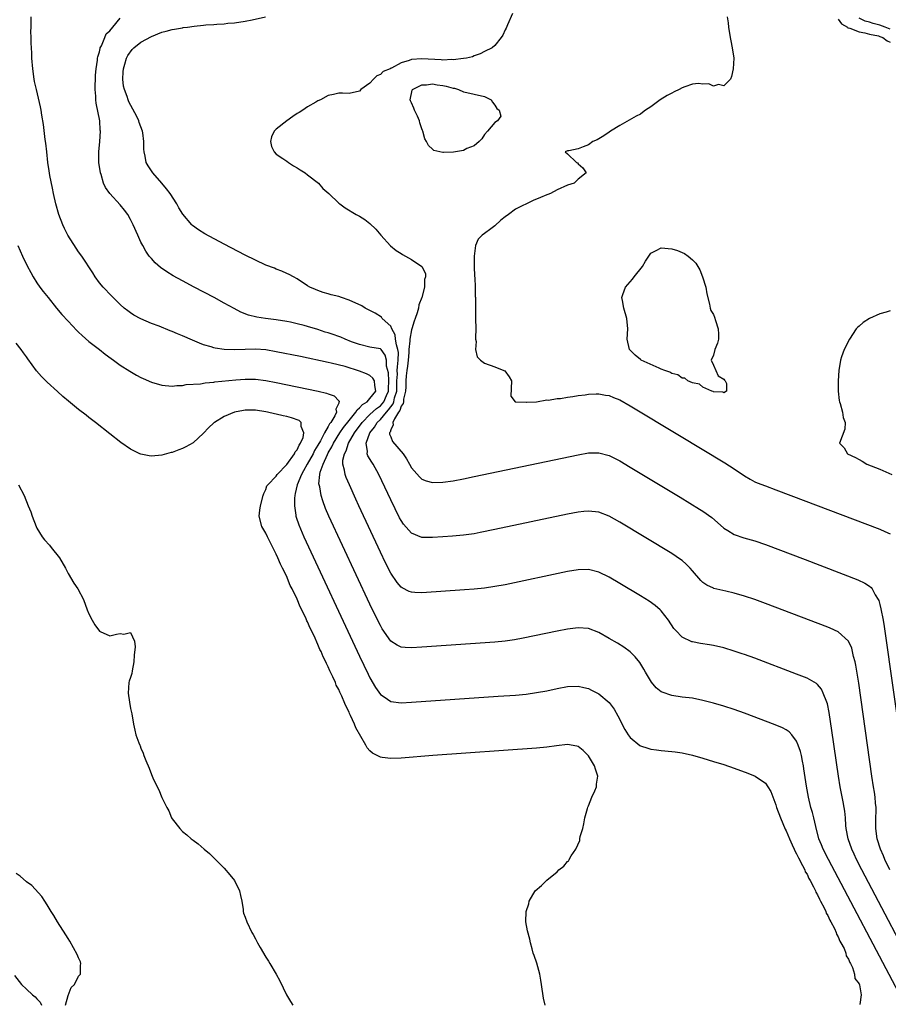
# Model space of a CAD drawing. Units: inches. Extents: x 2619000 to 2622000, y 1509000 to 1512000.
# Drawn here: x 2619292 to 2619459, y 1509263 to 1509452 of the extents above; entities that cross this region are included whole.
import ezdxf

# ---------------------------------------------------------------- set-up
doc = ezdxf.new("R2010")
doc.units = ezdxf.units.IN
doc.header["$MEASUREMENT"] = 0
doc.layers.add('LD26191509_2ft', color=120, linetype='Continuous')

msp = doc.modelspace()

# ---------------------------------------------------------------- linework, layer by layer
at = {"layer": 'LD26191509_2ft'}
for points, elevation in [([(2619460.64, 1509265.36), (2619447.11, 1509291), (2619446.12, 1509293), (2619445.8, 1509293.8), (2619445.29, 1509295), (2619444.67, 1509297.33), (2619444.32, 1509299), (2619444.05, 1509300.05), (2619443.76, 1509301), (2619443.26, 1509303), (2619442.9, 1509305.1), (2619442.41, 1509308.41), (2619442.31, 1509309), (2619442.1, 1509309.9), (2619441.91, 1509311), (2619441.76, 1509311.76), (2619441.33, 1509313), (2619441, 1509313.78), (2619440.05, 1509315), (2619439.54, 1509315.54), (2619439, 1509315.9), (2619438.29, 1509316.29), (2619436.89, 1509316.89), (2619431, 1509319.15), (2619429, 1509319.84), (2619427, 1509320.48), (2619425, 1509321.07), (2619423, 1509321.6), (2619421, 1509321.99), (2619419, 1509322.24), (2619417, 1509322.53), (2619415.16, 1509323.16), (2619415, 1509323.24), (2619414, 1509324), (2619413.08, 1509325.08), (2619411.96, 1509327), (2619411.62, 1509327.62), (2619410.87, 1509328.87), (2619409.99, 1509329.99), (2619409, 1509330.93), (2619407.79, 1509331.79), (2619406.56, 1509332.56), (2619405, 1509333.5), (2619403, 1509334.63), (2619401, 1509335.39), (2619399, 1509335.56), (2619397, 1509335.3), (2619395, 1509334.91), (2619388.46, 1509333.54), (2619386.78, 1509333.22), (2619385, 1509332.98), (2619383, 1509332.79), (2619369, 1509331.83), (2619367, 1509331.71), (2619365.77, 1509331.77), (2619365, 1509331.85), (2619364.22, 1509332.22), (2619363, 1509333), (2619361.36, 1509335.36), (2619361, 1509335.97), (2619360.66, 1509336.66), (2619359, 1509340.09), (2619351.12, 1509357), (2619350.49, 1509358.49), (2619349.96, 1509359.96), (2619349.65, 1509361), (2619349.34, 1509362.66), (2619349.24, 1509363), (2619349.21, 1509363.21), (2619349.36, 1509365), (2619349.44, 1509365.44), (2619350, 1509367), (2619350.82, 1509368.82), (2619351, 1509369.16), (2619351.68, 1509370.32), (2619352, 1509371), (2619353.24, 1509373), (2619353.94, 1509374.06), (2619355, 1509375.41), (2619356.32, 1509377), (2619356.55, 1509377.45), (2619357, 1509377.81), (2619357.54, 1509378.46), (2619358.44, 1509379), (2619359, 1509379.63), (2619360.12, 1509381), (2619359.91, 1509382.09), (2619359.86, 1509383), (2619359.55, 1509383.55), (2619359, 1509384.01), (2619358.33, 1509384.33), (2619357, 1509384.86), (2619354.25, 1509385.75), (2619351.58, 1509386.42), (2619351, 1509386.55), (2619345.66, 1509387.66), (2619341, 1509388.61), (2619339, 1509388.95), (2619337, 1509389.1), (2619335, 1509389.06), (2619332.97, 1509388.97), (2619331, 1509389.03), (2619329.28, 1509389.28), (2619329, 1509389.36), (2619328.46, 1509389.54), (2619327, 1509389.96), (2619326.23, 1509390.23), (2619324.43, 1509391), (2619323.44, 1509391.44), (2619323, 1509391.66), (2619322.02, 1509392.02), (2619321, 1509392.5), (2619320.61, 1509392.61), (2619318.5, 1509393.5), (2619317, 1509394.06), (2619315, 1509394.93), (2619313.65, 1509395.65), (2619313, 1509396.08), (2619312.47, 1509396.47), (2619311.79, 1509397), (2619311, 1509397.68), (2619310.34, 1509398.34), (2619309.32, 1509399.32), (2619307.71, 1509401), (2619307, 1509401.87), (2619306.2, 1509403), (2619305.75, 1509403.75), (2619303.6, 1509407), (2619303, 1509407.8), (2619302.52, 1509408.52), (2619300.94, 1509411), (2619300.27, 1509412.27), (2619299.95, 1509413), (2619299.2, 1509415), (2619298.64, 1509417), (2619298.2, 1509419), (2619298.02, 1509420.02), (2619297.5, 1509422.5), (2619297.37, 1509423.37), (2619297.1, 1509425), (2619296.88, 1509427), (2619296.71, 1509428.71), (2619296.6, 1509429.4), (2619296.25, 1509432.25), (2619295.93, 1509434.07), (2619295.8, 1509435), (2619295.68, 1509435.68), (2619294.9, 1509439), (2619294.56, 1509440.56), (2619294.48, 1509441), (2619294.21, 1509443), (2619294.05, 1509445), (2619294.01, 1509446.01), (2619293.93, 1509447), (2619293.92, 1509447.92), (2619293.88, 1509449), (2619293.86, 1509450.14), (2619293.87, 1509451), (2619293.9, 1509451.9), (2619293.92, 1509453)], 8542), ([(2619465.16, 1509267), (2619453.55, 1509289), (2619452.52, 1509291), (2619452.05, 1509292.05), (2619451.59, 1509293), (2619450.89, 1509295), (2619450.52, 1509297), (2619450.47, 1509297.53), (2619450.39, 1509299), (2619450.28, 1509300.28), (2619450.17, 1509301), (2619449.93, 1509302.07), (2619449.35, 1509305), (2619449.05, 1509307), (2619447.8, 1509315.8), (2619447.26, 1509319.26), (2619446.92, 1509320.92), (2619446.78, 1509321.22), (2619446.11, 1509323), (2619445.76, 1509323.76), (2619445, 1509324.63), (2619444.81, 1509324.81), (2619443, 1509325.84), (2619441, 1509326.65), (2619433, 1509329.69), (2619431, 1509330.42), (2619430.56, 1509330.56), (2619429, 1509331.07), (2619427, 1509331.66), (2619425, 1509332.14), (2619424.27, 1509332.27), (2619422.55, 1509332.55), (2619421, 1509332.84), (2619420.87, 1509332.87), (2619419, 1509333.73), (2619417.78, 1509335), (2619417.42, 1509335.42), (2619416.36, 1509337), (2619415, 1509338.79), (2619414.78, 1509339), (2619413.83, 1509339.83), (2619412.65, 1509340.65), (2619411, 1509341.67), (2619407, 1509344.08), (2619405, 1509345.26), (2619403, 1509346.25), (2619401, 1509346.74), (2619399, 1509346.69), (2619397, 1509346.34), (2619385, 1509343.83), (2619383, 1509343.45), (2619381, 1509343.16), (2619379.02, 1509342.98), (2619377.16, 1509342.84), (2619369, 1509342.29), (2619367.65, 1509342.35), (2619367, 1509342.36), (2619366.54, 1509342.54), (2619365.2, 1509343.2), (2619365, 1509343.32), (2619364.24, 1509344.24), (2619363, 1509346.04), (2619362.01, 1509348.01), (2619361, 1509350.1), (2619356.85, 1509359), (2619356.27, 1509360.27), (2619355.1, 1509363), (2619354.45, 1509364.44), (2619354.24, 1509365), (2619354.13, 1509365.87), (2619353.78, 1509367), (2619353.78, 1509367.78), (2619354.09, 1509369), (2619354.42, 1509369.58), (2619354.88, 1509371), (2619356.04, 1509373), (2619357.51, 1509375), (2619359, 1509376.51), (2619360.28, 1509377.72), (2619361, 1509378.22), (2619361.38, 1509378.62), (2619361.65, 1509379), (2619362.16, 1509380.16), (2619362.55, 1509381), (2619362.55, 1509381.45), (2619362.61, 1509383), (2619362.55, 1509384.55), (2619362.18, 1509385.82), (2619362.19, 1509387), (2619361.93, 1509387.93), (2619361.13, 1509389), (2619361, 1509389.14), (2619359, 1509389.51), (2619357, 1509389.97), (2619355.48, 1509390.52), (2619354.23, 1509391), (2619353.38, 1509391.38), (2619353, 1509391.5), (2619351.91, 1509391.91), (2619351, 1509392.22), (2619350.39, 1509392.39), (2619349, 1509392.87), (2619347, 1509393.48), (2619346.33, 1509393.67), (2619345, 1509393.99), (2619343.73, 1509394.27), (2619343, 1509394.41), (2619341, 1509394.74), (2619338.94, 1509395), (2619337.26, 1509395.26), (2619335.65, 1509395.65), (2619334.2, 1509396.2), (2619332.88, 1509396.88), (2619331, 1509397.96), (2619329.08, 1509399), (2619325.25, 1509401), (2619323, 1509402.21), (2619321.19, 1509403.19), (2619319.94, 1509403.94), (2619318.77, 1509404.77), (2619317.71, 1509405.71), (2619317, 1509406.5), (2619316.6, 1509407), (2619315.94, 1509407.94), (2619315.34, 1509409), (2619315, 1509409.69), (2619314.4, 1509411), (2619313.52, 1509413), (2619313, 1509414.02), (2619312.45, 1509415), (2619311.84, 1509415.84), (2619311, 1509416.86), (2619308.99, 1509419), (2619308.15, 1509420.15), (2619307.81, 1509421), (2619307.32, 1509422.68), (2619307.21, 1509423), (2619306.91, 1509425), (2619306.89, 1509427), (2619307.06, 1509429), (2619307.2, 1509431), (2619307.18, 1509431.18), (2619307.07, 1509433), (2619306.38, 1509436.38), (2619306.33, 1509437), (2619306.31, 1509437.69), (2619306.22, 1509439), (2619306.27, 1509441.73), (2619306.38, 1509443), (2619306.63, 1509444.63), (2619306.65, 1509445), (2619306.69, 1509445.31), (2619307, 1509446.23), (2619307.13, 1509446.87), (2619307.18, 1509447), (2619307.42, 1509447.42), (2619308.07, 1509449), (2619308.33, 1509449.67), (2619309, 1509450.3), (2619309.56, 1509451), (2619311, 1509452.73)], 8544), ([(2619458.94, 1509289), (2619457.97, 1509291), (2619457.69, 1509291.69), (2619457.13, 1509293), (2619456.5, 1509295), (2619456.2, 1509297), (2619456.22, 1509299), (2619456.28, 1509300.28), (2619456.28, 1509301), (2619456.19, 1509301.81), (2619456.1, 1509303), (2619455.95, 1509303.95), (2619455.76, 1509305), (2619455.46, 1509307), (2619452.93, 1509324.93), (2619452.39, 1509328.39), (2619452.25, 1509329), (2619451.96, 1509330.04), (2619451.76, 1509331), (2619451.61, 1509331.61), (2619450.97, 1509332.97), (2619449, 1509334.77), (2619447.47, 1509335.47), (2619447, 1509335.67), (2619435, 1509340.24), (2619432.98, 1509340.98), (2619431, 1509341.65), (2619429, 1509342.23), (2619427.42, 1509342.58), (2619425.11, 1509343.11), (2619425, 1509343.15), (2619423.73, 1509343.73), (2619423, 1509344.24), (2619422.61, 1509344.61), (2619421, 1509346.49), (2619420.55, 1509347), (2619419.8, 1509347.8), (2619419, 1509348.47), (2619418.7, 1509348.7), (2619417, 1509349.82), (2619407, 1509355.87), (2619405, 1509357), (2619403, 1509357.78), (2619401, 1509357.99), (2619400.12, 1509357.88), (2619399, 1509357.76), (2619397, 1509357.36), (2619383, 1509354.42), (2619380.16, 1509353.84), (2619379, 1509353.63), (2619377, 1509353.35), (2619374.86, 1509353.14), (2619373, 1509353), (2619371, 1509352.87), (2619369, 1509352.9), (2619367, 1509353.7), (2619365.47, 1509355.47), (2619365, 1509356.14), (2619364.7, 1509356.7), (2619363, 1509360.11), (2619360.74, 1509365), (2619359.64, 1509367), (2619359.37, 1509367.37), (2619358.6, 1509368.6), (2619358.47, 1509369), (2619358.55, 1509369.45), (2619358.3, 1509371), (2619358.99, 1509372.99), (2619359.9, 1509374.1), (2619360.39, 1509375), (2619361, 1509375.58), (2619362.19, 1509377), (2619362.59, 1509377.41), (2619363, 1509377.99), (2619363.44, 1509378.56), (2619363.59, 1509379), (2619363.74, 1509379.74), (2619364.14, 1509381), (2619364.2, 1509383), (2619364.28, 1509384.28), (2619364.26, 1509385), (2619364.27, 1509385.73), (2619364.45, 1509387), (2619364.47, 1509388.47), (2619364.38, 1509389), (2619364.08, 1509389.92), (2619363.94, 1509391), (2619363.87, 1509391.87), (2619363.21, 1509393), (2619363, 1509393.5), (2619361.38, 1509395), (2619361.22, 1509395.22), (2619360.02, 1509396.02), (2619359, 1509396.53), (2619358.1, 1509397), (2619357.42, 1509397.42), (2619355, 1509398.53), (2619353.55, 1509399), (2619353, 1509399.2), (2619351.56, 1509399.56), (2619351, 1509399.74), (2619350.01, 1509400.01), (2619349, 1509400.36), (2619348.54, 1509400.54), (2619347.44, 1509401), (2619347, 1509401.27), (2619345, 1509402.62), (2619344.34, 1509403), (2619343.46, 1509403.46), (2619343, 1509403.65), (2619342.08, 1509404.08), (2619341, 1509404.47), (2619340.64, 1509404.64), (2619339, 1509405.27), (2619337, 1509406.19), (2619335, 1509407.19), (2619331, 1509409.28), (2619327.29, 1509411.29), (2619326.04, 1509412.04), (2619324.89, 1509412.89), (2619324.78, 1509413), (2619323.04, 1509415.04), (2619322.29, 1509416.29), (2619321.91, 1509417), (2619320.62, 1509419), (2619319.92, 1509419.92), (2619319.02, 1509421), (2619317.25, 1509423), (2619316.35, 1509424.35), (2619316.02, 1509425), (2619315.81, 1509426.19), (2619315.58, 1509427), (2619315.53, 1509427.53), (2619315.52, 1509429), (2619315.34, 1509430.66), (2619315.29, 1509431), (2619314.68, 1509432.68), (2619314.59, 1509433), (2619314.17, 1509433.83), (2619312.65, 1509436.65), (2619312.52, 1509437), (2619312.32, 1509437.68), (2619311.83, 1509439), (2619311.67, 1509439.67), (2619311.53, 1509441), (2619311.6, 1509442.4), (2619311.61, 1509443), (2619311.89, 1509443.89), (2619312.19, 1509445), (2619312.45, 1509445.55), (2619313.3, 1509446.7), (2619313.62, 1509447), (2619315, 1509448.1), (2619317, 1509449.2), (2619319, 1509450), (2619319.81, 1509450.19), (2619321, 1509450.53), (2619321.42, 1509450.58), (2619323, 1509450.88), (2619323.11, 1509450.89), (2619323.93, 1509451), (2619325.19, 1509451.19), (2619327, 1509451.36), (2619327.44, 1509451.44), (2619329, 1509451.49), (2619329.58, 1509451.58), (2619331, 1509451.62), (2619331.72, 1509451.72), (2619333, 1509451.82), (2619335, 1509452.14), (2619336.39, 1509452.39), (2619338.95, 1509452.95)], 8546), ([(2619386.4, 1509453.6), (2619385.41, 1509451.41), (2619385.18, 1509450.82), (2619385, 1509450.47), (2619384.55, 1509449.45), (2619384.22, 1509449), (2619383, 1509447.48), (2619382.48, 1509447), (2619381, 1509446.31), (2619380.16, 1509445.84), (2619379, 1509445.48), (2619378.69, 1509445.31), (2619377.53, 1509445), (2619377, 1509444.93), (2619375, 1509444.71), (2619374.74, 1509444.74), (2619373, 1509444.67), (2619372.72, 1509444.72), (2619369, 1509444.92), (2619367, 1509444.74), (2619366.56, 1509444.56), (2619365, 1509444.15), (2619363.12, 1509443.12), (2619363, 1509443.08), (2619362.87, 1509443), (2619361.54, 1509442.46), (2619361, 1509441.87), (2619360.34, 1509441.66), (2619359.7, 1509441), (2619359, 1509440.22), (2619357.22, 1509439), (2619357, 1509438.66), (2619355, 1509438.25), (2619353.7, 1509438.31), (2619353, 1509438.31), (2619351.98, 1509438.02), (2619351, 1509437.82), (2619349.48, 1509437), (2619349, 1509436.81), (2619348.6, 1509436.6), (2619347, 1509435.66), (2619346.1, 1509435), (2619345.43, 1509434.57), (2619345, 1509434.38), (2619344.21, 1509433.79), (2619343, 1509432.98), (2619341, 1509431.39), (2619340.61, 1509431), (2619340.08, 1509429.92), (2619339.88, 1509429), (2619340.07, 1509428.07), (2619340.57, 1509427), (2619341, 1509426.55), (2619342.26, 1509425.74), (2619343, 1509425.21), (2619343.38, 1509425), (2619344.32, 1509424.32), (2619345, 1509423.96), (2619345.58, 1509423.58), (2619346.56, 1509423), (2619347, 1509422.59), (2619349.13, 1509421), (2619349.96, 1509419.96), (2619351.07, 1509419), (2619353, 1509417.18), (2619353.21, 1509417), (2619354.27, 1509416.27), (2619356.36, 1509415), (2619357, 1509414.65), (2619358.02, 1509414.02), (2619359, 1509413.24), (2619360.14, 1509412.14), (2619361.11, 1509411), (2619362.96, 1509408.96), (2619364.06, 1509408.06), (2619365, 1509407.46), (2619365.27, 1509407.27), (2619367, 1509406.35), (2619368.96, 1509404.96), (2619369.65, 1509403.65), (2619369.66, 1509403), (2619369.49, 1509402.51), (2619369.51, 1509401), (2619368.99, 1509399), (2619368.41, 1509397.59), (2619368.32, 1509397), (2619368.09, 1509396.09), (2619367.72, 1509395), (2619367.5, 1509394.5), (2619367.07, 1509393), (2619367, 1509392.81), (2619366.64, 1509391), (2619366.68, 1509390.68), (2619366.48, 1509389), (2619366.48, 1509388.48), (2619366.34, 1509387), (2619366.2, 1509385.8), (2619366.08, 1509385), (2619365.99, 1509383.99), (2619365.93, 1509383), (2619365.87, 1509381.87), (2619365.85, 1509381), (2619365.46, 1509379.46), (2619365.42, 1509379), (2619365.36, 1509378.64), (2619365, 1509378.14), (2619364.72, 1509377.28), (2619364.5, 1509377), (2619363.7, 1509375.7), (2619363.41, 1509375), (2619363.45, 1509374.55), (2619363, 1509373.62), (2619362.87, 1509373.13), (2619362.77, 1509373), (2619362.77, 1509372.77), (2619363, 1509372.22), (2619363.34, 1509371.34), (2619365.37, 1509369), (2619366.01, 1509368.01), (2619366.61, 1509367), (2619367, 1509366.3), (2619368.54, 1509364.54), (2619369, 1509364.13), (2619369.82, 1509363.82), (2619371, 1509363.47), (2619373, 1509363.53), (2619375, 1509363.81), (2619377, 1509364.19), (2619379, 1509364.6), (2619399, 1509368.8), (2619401, 1509369.15), (2619403, 1509369.17), (2619405, 1509368.64), (2619406.1, 1509368.1), (2619407, 1509367.63), (2619409, 1509366.44), (2619418.63, 1509360.63), (2619422.36, 1509358.36), (2619423, 1509357.95), (2619424.72, 1509356.72), (2619425.79, 1509355.79), (2619427, 1509354.67), (2619427.78, 1509354.22), (2619429, 1509353.45), (2619430.85, 1509352.85), (2619433, 1509352.23), (2619435, 1509351.53), (2619442.64, 1509348.64), (2619452.77, 1509344.77), (2619454.13, 1509344.13), (2619455, 1509343.55), (2619455.3, 1509343.3), (2619455.5, 1509343), (2619456.1, 1509341.9), (2619456.68, 1509341), (2619456.79, 1509340.79), (2619457, 1509340.04), (2619457.21, 1509339.21), (2619457.61, 1509337), (2619457.8, 1509335.8), (2619461.32, 1509311)], 8548), ([(2619427.64, 1509453), (2619427.83, 1509451.83), (2619427.91, 1509451), (2619428.21, 1509449), (2619428.37, 1509448.37), (2619428.63, 1509447), (2619428.91, 1509445), (2619428.83, 1509443), (2619428.51, 1509441.49), (2619428.27, 1509441), (2619427, 1509439.69), (2619425.99, 1509439.99), (2619425, 1509439.62), (2619424.12, 1509440.12), (2619423, 1509440.05), (2619422.14, 1509440.14), (2619421, 1509440.04), (2619419.5, 1509439.5), (2619419, 1509439.34), (2619418.42, 1509439), (2619417.47, 1509438.53), (2619417, 1509438.27), (2619416.14, 1509437.86), (2619414.79, 1509437), (2619413, 1509435.68), (2619411.95, 1509435), (2619411.4, 1509434.6), (2619411, 1509434.28), (2619410.14, 1509433.86), (2619407, 1509432.08), (2619405.25, 1509431), (2619405, 1509430.81), (2619403.92, 1509430.08), (2619403, 1509429.53), (2619402.66, 1509429.34), (2619401.84, 1509429), (2619401, 1509428.38), (2619400.01, 1509428.01), (2619399, 1509427.61), (2619397.21, 1509427.21), (2619397, 1509427.21), (2619396.54, 1509427), (2619397, 1509426.66), (2619398.71, 1509425), (2619398.88, 1509424.88), (2619399, 1509424.72), (2619399.94, 1509423.94), (2619400.56, 1509423), (2619399, 1509421.79), (2619398.25, 1509421), (2619397, 1509420.61), (2619395, 1509419.75), (2619393.72, 1509419), (2619393.21, 1509418.79), (2619393, 1509418.74), (2619391.77, 1509418.23), (2619390.34, 1509417.66), (2619387, 1509416), (2619385.61, 1509415), (2619385, 1509414.5), (2619384.13, 1509413.87), (2619383, 1509412.8), (2619382.21, 1509412.21), (2619381, 1509411.35), (2619380.57, 1509411), (2619379.77, 1509410.23), (2619379.31, 1509409), (2619379, 1509407), (2619379.03, 1509405), (2619379.12, 1509403.12), (2619379.17, 1509402.83), (2619379.22, 1509401), (2619379.24, 1509399.24), (2619379.27, 1509399), (2619379.28, 1509398.72), (2619379.26, 1509397), (2619379.26, 1509395), (2619379.32, 1509393), (2619379.26, 1509391.26), (2619379.3, 1509391), (2619379.4, 1509390.6), (2619379.31, 1509389), (2619379.6, 1509387.6), (2619380.27, 1509387), (2619381, 1509386.38), (2619383, 1509385.68), (2619384.76, 1509385), (2619384.9, 1509384.9), (2619385.78, 1509383.78), (2619386.18, 1509383), (2619386.05, 1509380.05), (2619386.91, 1509379), (2619387, 1509378.98), (2619389, 1509378.89), (2619389.08, 1509378.92), (2619391, 1509379), (2619393, 1509379.34), (2619393.31, 1509379.31), (2619395, 1509379.59), (2619395.61, 1509379.61), (2619397, 1509379.88), (2619397.98, 1509379.98), (2619399, 1509380.21), (2619400.34, 1509380.34), (2619401, 1509380.47), (2619402.49, 1509380.49), (2619403, 1509380.53), (2619404.28, 1509380.28), (2619405, 1509380.17), (2619405.82, 1509379.82), (2619407, 1509379.35), (2619409, 1509378.21), (2619418.5, 1509372.5), (2619427.22, 1509367.22), (2619429, 1509366.09), (2619431, 1509364.75), (2619432.1, 1509364.1), (2619433, 1509363.62), (2619433.43, 1509363.43), (2619435, 1509362.81), (2619437, 1509362.08), (2619439.86, 1509361), (2619457, 1509354.48), (2619457.94, 1509354.06), (2619459, 1509353.62)], 8550), ([(2619449, 1509452.5), (2619449.62, 1509451.62), (2619450.75, 1509451), (2619450.87, 1509450.87), (2619451.21, 1509450.79), (2619453, 1509450.07), (2619454.09, 1509449.91), (2619455, 1509449.65), (2619456.71, 1509449.29), (2619457, 1509449.2), (2619457.55, 1509449), (2619458.38, 1509448.38), (2619459, 1509448.12)], 8552), ([(2619459, 1509450.62), (2619458.02, 1509451), (2619457, 1509451.35), (2619455.69, 1509451.69), (2619455, 1509451.95), (2619454.16, 1509452.16), (2619453, 1509452.71)], 8554), ([(2619291.32, 1509409), (2619292.21, 1509407), (2619293.13, 1509405.13), (2619293.81, 1509403.81), (2619294.26, 1509403), (2619295, 1509401.84), (2619295.57, 1509401), (2619296.18, 1509400.18), (2619297.13, 1509399), (2619298.78, 1509397), (2619299.79, 1509395.79), (2619301, 1509394.46), (2619302.68, 1509392.68), (2619303, 1509392.39), (2619303.69, 1509391.69), (2619305, 1509390.59), (2619307.03, 1509389), (2619308.12, 1509388.12), (2619309.28, 1509387.28), (2619309.7, 1509387), (2619311, 1509386.05), (2619312.85, 1509384.85), (2619314.11, 1509384.11), (2619315, 1509383.65), (2619315.44, 1509383.44), (2619317, 1509382.77), (2619319, 1509382.19), (2619321, 1509382), (2619321.9, 1509382.1), (2619323, 1509382.14), (2619323.7, 1509382.3), (2619326.44, 1509382.44), (2619327.36, 1509382.64), (2619329, 1509382.75), (2619329.21, 1509382.79), (2619333.21, 1509383.21), (2619335, 1509383.35), (2619337, 1509383.34), (2619339, 1509383.1), (2619341, 1509382.72), (2619349.02, 1509381.02), (2619350.64, 1509380.64), (2619351, 1509380.48), (2619352.1, 1509380.1), (2619353, 1509379.15), (2619353.08, 1509379.08), (2619353.09, 1509379), (2619353.04, 1509378.96), (2619353, 1509378.71), (2619352.45, 1509377.55), (2619352.59, 1509377), (2619352.28, 1509376.28), (2619351.48, 1509375), (2619351.26, 1509374.74), (2619351, 1509374.24), (2619350.28, 1509373), (2619349.48, 1509371.48), (2619349, 1509370.64), (2619348.37, 1509369.63), (2619348.06, 1509369), (2619346.93, 1509367), (2619346.26, 1509365.74), (2619345.84, 1509365), (2619345.02, 1509363.02), (2619344.66, 1509361.34), (2619344.54, 1509361), (2619344.48, 1509360.48), (2619344.49, 1509359), (2619344.78, 1509357.22), (2619344.79, 1509357), (2619344.83, 1509356.83), (2619345.32, 1509355.32), (2619346.31, 1509353), (2619357, 1509330.08), (2619358.64, 1509326.64), (2619359, 1509325.91), (2619360.09, 1509324.09), (2619361, 1509322.75), (2619361.75, 1509322.25), (2619363, 1509321.37), (2619365, 1509321.14), (2619367, 1509321.23), (2619383.62, 1509322.38), (2619387, 1509322.62), (2619389, 1509322.8), (2619391, 1509323.08), (2619393, 1509323.45), (2619395, 1509323.88), (2619397, 1509324.24), (2619399, 1509324.31), (2619400.08, 1509324.08), (2619401, 1509323.86), (2619401.58, 1509323.58), (2619403, 1509322.85), (2619405, 1509321.16), (2619405.91, 1509319.91), (2619406.63, 1509318.63), (2619407.97, 1509315.97), (2619408.6, 1509315), (2619409, 1509314.43), (2619410.9, 1509312.9), (2619411, 1509312.84), (2619412.38, 1509312.38), (2619413, 1509312.23), (2619414.07, 1509312.07), (2619415, 1509311.97), (2619417, 1509311.78), (2619417.69, 1509311.69), (2619419, 1509311.49), (2619421, 1509311.04), (2619423, 1509310.47), (2619425, 1509309.87), (2619427, 1509309.25), (2619429, 1509308.59), (2619431.61, 1509307.61), (2619433.04, 1509307), (2619435, 1509305.65), (2619435.48, 1509305), (2619436.06, 1509304.06), (2619437, 1509301.53), (2619437.15, 1509301), (2619437.89, 1509299), (2619438.83, 1509296.83), (2619439, 1509296.51), (2619439.61, 1509295), (2619440.16, 1509293.84), (2619440.53, 1509293), (2619440.66, 1509292.66), (2619441, 1509292.1), (2619441.35, 1509291.35), (2619442.15, 1509289.85), (2619442.55, 1509289), (2619442.67, 1509288.67), (2619443, 1509288.17), (2619443.37, 1509287.37), (2619443.58, 1509287), (2619444.26, 1509285.74), (2619444.6, 1509285), (2619444.7, 1509284.7), (2619445, 1509284.25), (2619445.37, 1509283.37), (2619445.59, 1509283), (2619446.28, 1509281.72), (2619446.59, 1509281), (2619446.69, 1509280.69), (2619447, 1509280.23), (2619447.36, 1509279.36), (2619447.58, 1509279), (2619448.25, 1509277.75), (2619448.57, 1509277), (2619448.65, 1509276.65), (2619449, 1509276.17), (2619449.32, 1509275.32), (2619449.53, 1509275), (2619450.12, 1509273.88), (2619450.45, 1509273), (2619450.52, 1509272.52), (2619451, 1509271.88), (2619451.22, 1509271.22), (2619451.37, 1509271), (2619451.76, 1509270.24), (2619452.14, 1509269), (2619452.16, 1509268.16), (2619453, 1509267.09), (2619453.07, 1509266.93), (2619453.43, 1509265), (2619453.15, 1509263.15)], 8540), ([(2619459, 1509396.46), (2619458.18, 1509396.18), (2619457, 1509395.87), (2619455.01, 1509394.99), (2619453.76, 1509394.24), (2619453, 1509393.54), (2619452.7, 1509393.29), (2619452.47, 1509393), (2619451.14, 1509391), (2619450.16, 1509389), (2619449.65, 1509387.65), (2619449.43, 1509387), (2619449.09, 1509385), (2619448.98, 1509383), (2619448.98, 1509381), (2619449.2, 1509379.2), (2619449.24, 1509379), (2619449.35, 1509378.65), (2619449.79, 1509377), (2619449.95, 1509375.95), (2619450.3, 1509375), (2619450.25, 1509373.75), (2619449.25, 1509371), (2619450.13, 1509370.13), (2619450.81, 1509369), (2619452.29, 1509368.29), (2619453, 1509367.86), (2619453.58, 1509367.58), (2619454.47, 1509367), (2619457, 1509366.01), (2619459.29, 1509365)], 8552), ([(2619392.65, 1509263), (2619392.37, 1509264.37), (2619391.96, 1509267), (2619391.85, 1509267.85), (2619391.62, 1509269), (2619391.06, 1509271.06), (2619390.57, 1509272.57), (2619390.4, 1509273), (2619390.15, 1509273.85), (2619389.85, 1509275), (2619389.72, 1509275.72), (2619389.3, 1509277.3), (2619388.96, 1509279), (2619389.02, 1509281), (2619389.51, 1509282.49), (2619389.6, 1509283), (2619390.77, 1509285), (2619391.96, 1509286.04), (2619392.91, 1509287), (2619393, 1509287.05), (2619395, 1509288.66), (2619395.31, 1509289), (2619396.24, 1509289.76), (2619397, 1509290.6), (2619397.22, 1509290.78), (2619397.32, 1509291), (2619397.69, 1509291.69), (2619398.55, 1509293), (2619399.32, 1509294.68), (2619399.34, 1509295), (2619399.43, 1509295.43), (2619399.9, 1509297), (2619400.11, 1509297.89), (2619400.33, 1509299), (2619400.84, 1509300.84), (2619400.9, 1509301.1), (2619401, 1509301.3), (2619401.67, 1509303), (2619402.2, 1509304.2), (2619402.51, 1509305), (2619402.54, 1509305.46), (2619402.82, 1509307), (2619402.37, 1509308.37), (2619402.14, 1509309), (2619401, 1509310.93), (2619399.98, 1509311.98), (2619399, 1509312.72), (2619398.79, 1509312.79), (2619397, 1509313.09), (2619394.87, 1509312.87), (2619393, 1509312.61), (2619391, 1509312.42), (2619371.08, 1509311), (2619365, 1509310.5), (2619363, 1509310.41), (2619361.36, 1509310.64), (2619361, 1509310.67), (2619360.39, 1509311), (2619359.47, 1509311.47), (2619359, 1509311.92), (2619358.48, 1509312.48), (2619358.24, 1509313), (2619356.3, 1509316.3), (2619356.03, 1509317), (2619355.29, 1509318.71), (2619355.1, 1509319.1), (2619355, 1509319.33), (2619354.41, 1509320.41), (2619354.19, 1509321), (2619353.57, 1509322.43), (2619353.19, 1509323.19), (2619353, 1509323.67), (2619352.53, 1509324.53), (2619352.35, 1509325), (2619351.87, 1509326.13), (2619351.29, 1509327.29), (2619351, 1509328.02), (2619350.65, 1509328.65), (2619350.52, 1509329), (2619349.99, 1509329.99), (2619349.6, 1509331), (2619349.39, 1509331.39), (2619349, 1509332.36), (2619348.77, 1509332.77), (2619348.45, 1509333.55), (2619347.75, 1509335), (2619347.49, 1509335.49), (2619347, 1509336.71), (2619346.9, 1509336.9), (2619346.75, 1509337.25), (2619345.9, 1509339), (2619345.6, 1509339.6), (2619345, 1509341.06), (2619344.06, 1509343), (2619343.7, 1509343.7), (2619343.17, 1509345), (2619343, 1509345.38), (2619342.21, 1509347), (2619341.8, 1509347.8), (2619341.31, 1509349), (2619341, 1509349.69), (2619339.86, 1509351.86), (2619339.3, 1509353), (2619339, 1509353.76), (2619338.22, 1509355), (2619337.71, 1509357), (2619337.87, 1509358.13), (2619337.96, 1509359), (2619338.5, 1509361), (2619338.63, 1509361.37), (2619339, 1509362.1), (2619339.2, 1509362.8), (2619339.35, 1509363), (2619341, 1509364.68), (2619341.2, 1509365), (2619343, 1509366.9), (2619344.48, 1509369), (2619344.63, 1509369.37), (2619345, 1509369.74), (2619345.37, 1509370.63), (2619345.64, 1509371), (2619346.14, 1509372.14), (2619346.3, 1509373), (2619345.79, 1509374.21), (2619345.8, 1509375), (2619345.39, 1509375.39), (2619343.91, 1509375.91), (2619343, 1509376.15), (2619342.3, 1509376.3), (2619341, 1509376.61), (2619340.67, 1509376.67), (2619339.29, 1509377), (2619339, 1509377.06), (2619337, 1509377.34), (2619335, 1509377.35), (2619334.69, 1509377.31), (2619333, 1509377), (2619331, 1509376.17), (2619329.11, 1509375), (2619329, 1509374.91), (2619328, 1509374), (2619327, 1509372.94), (2619325, 1509371.09), (2619323.65, 1509370.35), (2619323, 1509369.98), (2619322.25, 1509369.75), (2619321, 1509369.25), (2619320.79, 1509369.21), (2619319, 1509368.71), (2619317, 1509368.53), (2619316.59, 1509368.59), (2619315, 1509368.92), (2619314.8, 1509369), (2619313, 1509369.9), (2619311.15, 1509371.15), (2619309, 1509372.82), (2619306.27, 1509375), (2619305, 1509375.97), (2619304.44, 1509376.44), (2619303, 1509377.53), (2619301.07, 1509379.07), (2619299.99, 1509379.99), (2619298.95, 1509380.95), (2619297, 1509382.74), (2619295.86, 1509383.86), (2619294.95, 1509384.95), (2619293.25, 1509387.25), (2619293, 1509387.63), (2619292.4, 1509388.4), (2619291.99, 1509389), (2619291, 1509390.27)], 8538), ([(2619291.46, 1509363), (2619292.53, 1509361), (2619293.34, 1509359), (2619293.8, 1509357.8), (2619294.07, 1509357), (2619294.83, 1509355), (2619295, 1509354.67), (2619296.04, 1509353), (2619296.46, 1509352.46), (2619297.41, 1509351.41), (2619297.76, 1509351), (2619299.35, 1509349), (2619300.52, 1509347), (2619301, 1509345.99), (2619302.12, 1509344.12), (2619302.86, 1509343), (2619303.96, 1509341), (2619304.68, 1509339), (2619305, 1509338.22), (2619305.59, 1509337), (2619306.11, 1509336.11), (2619307, 1509334.88), (2619307.18, 1509334.82), (2619309, 1509333.99), (2619310.3, 1509334.3), (2619311, 1509334.44), (2619311.7, 1509334.3), (2619313, 1509334.63), (2619313.73, 1509333), (2619313.91, 1509331.91), (2619313.69, 1509330.31), (2619313.65, 1509329), (2619313.29, 1509327.29), (2619313.22, 1509326.78), (2619313, 1509326.02), (2619312.74, 1509325.26), (2619312.68, 1509325), (2619312.52, 1509323), (2619312.77, 1509321.23), (2619313, 1509320.03), (2619313.22, 1509319), (2619313.53, 1509317), (2619313.84, 1509315.84), (2619314.01, 1509315), (2619314.57, 1509313.43), (2619314.76, 1509313), (2619314.85, 1509312.85), (2619315, 1509312.41), (2619315.45, 1509311.45), (2619315.57, 1509311), (2619315.96, 1509310.04), (2619316.58, 1509308.58), (2619317, 1509307.37), (2619317.3, 1509306.7), (2619318.11, 1509305), (2619318.42, 1509304.42), (2619319, 1509302.95), (2619319.96, 1509301), (2619320.35, 1509300.35), (2619320.89, 1509299), (2619321, 1509298.83), (2619322.45, 1509297), (2619323, 1509296.42), (2619323.78, 1509295.78), (2619324.62, 1509295), (2619325, 1509294.7), (2619326, 1509294), (2619327.12, 1509293), (2619328.15, 1509292.15), (2619329.17, 1509291.17), (2619329.3, 1509291), (2619331, 1509289.35), (2619332.07, 1509288.07), (2619332.98, 1509287), (2619333.95, 1509285), (2619334.1, 1509284.1), (2619334.35, 1509283), (2619334.61, 1509281.39), (2619334.65, 1509281), (2619334.72, 1509280.72), (2619335, 1509279.91), (2619335.36, 1509279), (2619336.33, 1509277), (2619336.59, 1509276.59), (2619337, 1509275.76), (2619337.28, 1509275.28), (2619337.41, 1509275), (2619337.9, 1509274.1), (2619339, 1509272.23), (2619339.48, 1509271.48), (2619339.75, 1509271), (2619340.98, 1509268.98), (2619341.69, 1509267.69), (2619342.96, 1509265), (2619343.74, 1509263.74), (2619344.15, 1509263)], 8536), ([(2619300.48, 1509263), (2619301, 1509264.9), (2619301.57, 1509266.43), (2619302.22, 1509267), (2619303, 1509268.6), (2619303.4, 1509269), (2619303.37, 1509270.63), (2619303.47, 1509271), (2619303.35, 1509271.35), (2619303, 1509272.11), (2619302.76, 1509272.76), (2619301.33, 1509275.33), (2619301, 1509275.81), (2619300.56, 1509276.56), (2619298.95, 1509279), (2619298.27, 1509280.27), (2619297.74, 1509281), (2619297, 1509282.28), (2619296.49, 1509283), (2619295.93, 1509283.93), (2619294.02, 1509286.02), (2619293, 1509286.73), (2619291.81, 1509287.81), (2619291, 1509288.29)], 8534), ([(2619290.69, 1509268.69), (2619292.02, 1509267), (2619293, 1509266.11), (2619294.16, 1509265), (2619294.64, 1509264.64), (2619295, 1509264.23), (2619295.62, 1509263.62), (2619295.88, 1509263)], 8532)]:
    msp.add_lwpolyline(points, dxfattribs=dict(at, elevation=elevation))
for points, elevation in [([(2619373.13, 1509426.87), (2619373, 1509426.87), (2619371.31, 1509427.31), (2619371, 1509427.51), (2619370.23, 1509428.23), (2619369.89, 1509429), (2619369.53, 1509429.53), (2619369.15, 1509431), (2619369.1, 1509431.1), (2619369, 1509431.43), (2619368.59, 1509432.59), (2619368.5, 1509433), (2619368.11, 1509433.89), (2619367.59, 1509435), (2619367.43, 1509435.43), (2619367, 1509436.43), (2619366.8, 1509436.8), (2619366.74, 1509437), (2619367.12, 1509438.88), (2619367.18, 1509439), (2619369, 1509439.9), (2619369.89, 1509439.89), (2619371, 1509440.09), (2619371.93, 1509439.93), (2619373, 1509439.8), (2619373.67, 1509439.67), (2619375, 1509439.26), (2619375.23, 1509439.23), (2619375.99, 1509439), (2619377, 1509438.56), (2619377.59, 1509438.41), (2619379, 1509438.11), (2619381, 1509437.66), (2619382.3, 1509437), (2619382.54, 1509436.54), (2619383, 1509436), (2619383.36, 1509435.36), (2619383.82, 1509435), (2619384.14, 1509433.86), (2619383.52, 1509433), (2619383, 1509432.65), (2619381.61, 1509431), (2619381, 1509430.35), (2619380.5, 1509429.5), (2619379.99, 1509429), (2619379, 1509428.15), (2619377.65, 1509427.65), (2619377, 1509427.3), (2619375.05, 1509426.95)], 8550), ([(2619408.55, 1509393), (2619408.36, 1509395), (2619407.82, 1509397), (2619407.55, 1509398.45), (2619407.43, 1509399), (2619407.62, 1509399.62), (2619408.1, 1509401), (2619409.47, 1509402.53), (2619409.77, 1509403), (2619411.35, 1509405), (2619411.96, 1509406.04), (2619413, 1509407.55), (2619414.03, 1509408.03), (2619415, 1509408.57), (2619417, 1509408.41), (2619418.08, 1509408.08), (2619419.47, 1509407.47), (2619420.18, 1509407), (2619421, 1509406.27), (2619421.63, 1509405.63), (2619422.02, 1509405), (2619422.37, 1509404.37), (2619422.94, 1509403), (2619423.53, 1509401), (2619423.72, 1509399.72), (2619424.28, 1509397.72), (2619424.37, 1509397), (2619424.53, 1509396.53), (2619425, 1509395.78), (2619425.23, 1509395.23), (2619425.38, 1509394.62), (2619425.95, 1509393), (2619425.99, 1509391.99), (2619425.98, 1509391), (2619425.78, 1509390.22), (2619425.28, 1509389), (2619425, 1509387.96), (2619424.59, 1509387), (2619425, 1509385.99), (2619425.95, 1509383.95), (2619427, 1509383.33), (2619427.15, 1509383.15), (2619427.3, 1509383), (2619427.53, 1509382.47), (2619427.51, 1509381), (2619427, 1509380.71), (2619426.84, 1509380.84), (2619425, 1509380.9), (2619424.94, 1509380.94), (2619424.73, 1509381), (2619423, 1509381.81), (2619422.35, 1509382.35), (2619421, 1509382.6), (2619420.1, 1509383), (2619419.53, 1509383.53), (2619419, 1509383.55), (2619418.16, 1509384.16), (2619417, 1509384.44), (2619416.66, 1509384.66), (2619415.67, 1509385), (2619415, 1509385.28), (2619414.57, 1509385.43), (2619411.15, 1509387), (2619411, 1509387.1), (2619409.96, 1509387.96), (2619408.87, 1509389), (2619408.43, 1509391)], 8552)]:
    msp.add_lwpolyline(points, close=True, dxfattribs=dict(at, elevation=elevation))

doc.saveas('drawing.dxf')
